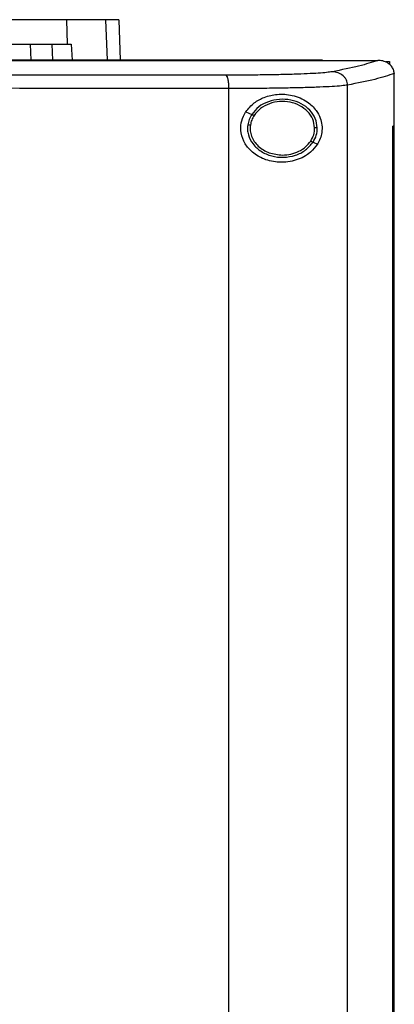
# Model space of a CAD drawing. Extents: x 0.4 to 10.6, y 0.4 to 8.1.
# Drawn here: x 6.9 to 7.1, y 4.2 to 4.5 of the extents above; entities that cross this region are included whole.
import ezdxf

# ---------------------------------------------------------------- set-up
doc = ezdxf.new("R2010")
doc.units = 0
doc.linetypes.add('SLD-SOLID', pattern=[0])
doc.layers.get('0').update_dxf_attribs({"linetype": 'CONTINUOUS'})

msp = doc.modelspace()

# ---------------------------------------------------------------- linework, layer by layer
at = {"color": 7, "linetype": 'SLD-SOLID'}
for p, q in [((6.96439, 4.54045), (6.96469, 4.53144)), ((6.98355, 4.54045), (6.98408, 4.52554)), ((6.9511, 4.53144), (6.95138, 4.52554)), ((6.95899, 4.53144), (6.95926, 4.52554)), ((6.96469, 4.53144), (6.96615, 4.53144)), ((6.96615, 4.53144), (6.96642, 4.52554)), ((7.05827, 4.52548), (7.05827, 4.52554)), ((7.05827, 4.52543), (7.05827, 4.52548)), ((7.07864, 4.52552), (7.07854, 4.52552)), ((7.08159, 4.52511), (7.08281, 4.52511)), ((7.08281, 4.52511), (7.08281, 4.524)), ((7.08453, 4.52071), (7.08453, 4.52057)), ((7.08453, 4.50142), (7.08453, 4.52057)), ((7.02392, 4.07918), (7.02392, 4.5152)), ((7.06745, 4.07792), (7.06745, 4.51645)), ((7.03017, 4.50668), (7.03231, 4.50571)), ((7.08405, 4.09296), (7.08405, 4.50142)), ((7.08405, 4.50142), (7.08407, 4.50142)), ((7.08407, 4.09296), (7.08407, 4.50142)), ((7.08455, 4.50142), (7.08407, 4.50142)), ((7.08455, 4.09296), (7.08455, 4.50142)), ((7.05477, 4.4955), (7.05637, 4.49477))]:
    msp.add_line(p, q, dxfattribs=at)
at = {"color": 8, "linetype": 'SLD-SOLID'}
msp.add_line((6.97873, 4.54045), (6.97925, 4.52554), dxfattribs=at)
at = {"color": 7, "linetype": 'SLD-SOLID'}
for points, knots in [([(6.96439, 4.54045), (6.96335, 4.54045), (6.96126, 4.54045), (6.95635, 4.54045), (6.94972, 4.54045), (6.9411, 4.54045), (6.93116, 4.54045), (6.92377, 4.54045), (6.92002, 4.54045)], [0, 0, 0, 0, 0.138918, 0.280314, 0.455837, 0.636449, 0.815513, 1, 1, 1, 1]), ([(6.97873, 4.54045), (6.97785, 4.54045), (6.9761, 4.54045), (6.9717, 4.54045), (6.9673, 4.54045), (6.96439, 4.54045)], [0, 0, 0, 0, 0.253924, 0.507848, 1, 1, 1, 1]), ([(6.98355, 4.54045), (6.98349, 4.54045), (6.98336, 4.54045), (6.98215, 4.54045), (6.98009, 4.54045), (6.97873, 4.54045)], [0, 0, 0, 0, 0.253927, 0.507853, 1, 1, 1, 1]), ([(6.92011, 4.53144), (6.92295, 4.53144), (6.92867, 4.53144), (6.93732, 4.53144), (6.94593, 4.53144), (6.95384, 4.53144), (6.96043, 4.53144), (6.96325, 4.53144), (6.96469, 4.53144)], [0, 0, 0, 0, 0.138278, 0.279001, 0.454523, 0.635135, 0.814827, 1, 1, 1, 1]), ([(7.05827, 4.52554), (7.0392, 4.52554), (7.001, 4.52554), (6.9431, 4.52554), (6.88482, 4.52554), (6.82629, 4.52554), (6.76803, 4.52554), (6.7102, 4.52554), (6.65297, 4.52554), (6.59625, 4.52554), (6.55886, 4.52554), (6.54026, 4.52554)], [0, 0, 0, 0, 0.111558, 0.223511, 0.335747, 0.448152, 0.56061, 0.671001, 0.781223, 0.891168, 1, 1, 1, 1]), ([(7.05827, 4.52548), (7.05811, 4.52548), (7.05731, 4.52548), (7.05587, 4.52548), (7.05395, 4.52548), (7.05203, 4.52548), (7.05011, 4.52548), (7.04755, 4.52548), (7.04499, 4.52548), (7.04242, 4.52548), (7.0405, 4.52548), (7.03857, 4.52548), (7.03665, 4.52548), (7.03473, 4.52548), (7.0328, 4.52548), (7.03087, 4.52548), (7.02895, 4.52548), (7.02702, 4.52548), (7.02509, 4.52548), (7.02317, 4.52548), (7.02124, 4.52548), (7.01931, 4.52548), (7.01738, 4.52548), (7.01545, 4.52548), (7.01352, 4.52548), (7.01159, 4.52548), (7.00966, 4.52548), (7.00773, 4.52548), (7.0058, 4.52548), (7.00387, 4.52548), (7.00193, 4.52548), (7, 4.52548), (6.99807, 4.52548), (6.99613, 4.52548), (6.99355, 4.52548), (6.99097, 4.52548), (6.98839, 4.52548), (6.98646, 4.52548), (6.98452, 4.52548), (6.98258, 4.52548), (6.98065, 4.52548), (6.97871, 4.52548), (6.97677, 4.52548), (6.97483, 4.52548), (6.97289, 4.52548), (6.97096, 4.52548), (6.96902, 4.52548), (6.96708, 4.52548), (6.96514, 4.52548), (6.9632, 4.52548), (6.96126, 4.52548), (6.95931, 4.52548), (6.95737, 4.52548), (6.95543, 4.52548), (6.95349, 4.52548), (6.95155, 4.52548), (6.9496, 4.52548), (6.94766, 4.52548), (6.94507, 4.52548), (6.94248, 4.52548), (6.93989, 4.52548), (6.93794, 4.52548), (6.936, 4.52548), (6.93405, 4.52548), (6.93211, 4.52548), (6.93016, 4.52548), (6.92821, 4.52548), (6.92627, 4.52548), (6.92432, 4.52548), (6.92237, 4.52548), (6.92043, 4.52548), (6.91848, 4.52548), (6.91653, 4.52548), (6.91459, 4.52548), (6.91264, 4.52548), (6.91069, 4.52548), (6.90874, 4.52548), (6.90679, 4.52548), (6.90484, 4.52548), (6.90289, 4.52548), (6.90094, 4.52548), (6.89835, 4.52548), (6.89575, 4.52548), (6.89315, 4.52548), (6.89119, 4.52548), (6.88924, 4.52548), (6.88729, 4.52548), (6.88534, 4.52548), (6.88339, 4.52548), (6.88144, 4.52548), (6.87949, 4.52548), (6.87754, 4.52548), (6.87559, 4.52548), (6.87363, 4.52548), (6.87168, 4.52548), (6.86973, 4.52548), (6.86778, 4.52548), (6.86582, 4.52548), (6.86387, 4.52548), (6.86192, 4.52548), (6.85997, 4.52548), (6.85801, 4.52548), (6.85606, 4.52548), (6.85346, 4.52548), (6.85085, 4.52548), (6.84825, 4.52548), (6.84629, 4.52548), (6.84434, 4.52548), (6.84239, 4.52548), (6.84043, 4.52548), (6.83848, 4.52548), (6.83652, 4.52548), (6.83457, 4.52548), (6.83261, 4.52548), (6.83066, 4.52548), (6.82871, 4.52548), (6.82675, 4.52548), (6.8248, 4.52548), (6.82284, 4.52548), (6.82089, 4.52548), (6.81893, 4.52548), (6.81698, 4.52548), (6.81502, 4.52548), (6.81307, 4.52548), (6.81111, 4.52548), (6.80851, 4.52548), (6.8059, 4.52548), (6.80324, 4.52548), (6.80118, 4.52548), (6.79978, 4.52548), (6.79907, 4.52548)], [0, 0, 0, 0, 0.001874, 0.00937, 0.016865, 0.024361, 0.031857, 0.039353, 0.054344, 0.06184, 0.069336, 0.076832, 0.084327, 0.091823, 0.099319, 0.106815, 0.11431, 0.121806, 0.129302, 0.136798, 0.144293, 0.151789, 0.159285, 0.166781, 0.174277, 0.181772, 0.189268, 0.196764, 0.20426, 0.211756, 0.219251, 0.226747, 0.234243, 0.241738, 0.249234, 0.264226, 0.271722, 0.279218, 0.286713, 0.294209, 0.301705, 0.309201, 0.316696, 0.324192, 0.331688, 0.339184, 0.346679, 0.354175, 0.361671, 0.369166, 0.376662, 0.384158, 0.391654, 0.39915, 0.406646, 0.414141, 0.421637, 0.429133, 0.436628, 0.45162, 0.459116, 0.466612, 0.474107, 0.481603, 0.489099, 0.496595, 0.50409, 0.511586, 0.519082, 0.526578, 0.534073, 0.541569, 0.549065, 0.556561, 0.564057, 0.571553, 0.579048, 0.586544, 0.59404, 0.601536, 0.609031, 0.616527, 0.631518, 0.639014, 0.64651, 0.654006, 0.661502, 0.668997, 0.676493, 0.683989, 0.691485, 0.69898, 0.706476, 0.713972, 0.721468, 0.728964, 0.736459, 0.743955, 0.751451, 0.758947, 0.766442, 0.773939, 0.781434, 0.78893, 0.803922, 0.811417, 0.818913, 0.826409, 0.833905, 0.8414, 0.848896, 0.856392, 0.863887, 0.871384, 0.878879, 0.886375, 0.893871, 0.901366, 0.908862, 0.916358, 0.923854, 0.931349, 0.938845, 0.946341, 0.953837, 0.961333, 0.976324, 0.98382, 0.99191, 1, 1, 1, 1]), ([(6.79907, 4.52543), (6.79924, 4.52543), (6.80005, 4.52543), (6.80152, 4.52543), (6.80347, 4.52543), (6.80543, 4.52543), (6.80803, 4.52543), (6.81064, 4.52543), (6.81325, 4.52543), (6.8152, 4.52543), (6.81716, 4.52543), (6.81911, 4.52543), (6.82107, 4.52543), (6.82302, 4.52543), (6.82498, 4.52543), (6.82693, 4.52543), (6.82888, 4.52543), (6.83084, 4.52543), (6.83279, 4.52543), (6.83475, 4.52543), (6.8367, 4.52543), (6.83866, 4.52543), (6.84061, 4.52543), (6.84256, 4.52543), (6.84452, 4.52543), (6.84647, 4.52543), (6.84843, 4.52543), (6.85038, 4.52543), (6.85298, 4.52543), (6.85559, 4.52543), (6.85819, 4.52543), (6.86015, 4.52543), (6.8621, 4.52543), (6.86405, 4.52543), (6.866, 4.52543), (6.86796, 4.52543), (6.86991, 4.52543), (6.87186, 4.52543), (6.87381, 4.52543), (6.87576, 4.52543), (6.87772, 4.52543), (6.87967, 4.52543), (6.88162, 4.52543), (6.88357, 4.52543), (6.88552, 4.52543), (6.88747, 4.52543), (6.88942, 4.52543), (6.89137, 4.52543), (6.89332, 4.52543), (6.89527, 4.52543), (6.89787, 4.52543), (6.90047, 4.52543), (6.90307, 4.52543), (6.90502, 4.52543), (6.90697, 4.52543), (6.90892, 4.52543), (6.91087, 4.52543), (6.91282, 4.52543), (6.91476, 4.52543), (6.91671, 4.52543), (6.91866, 4.52543), (6.92061, 4.52543), (6.92255, 4.52543), (6.9245, 4.52543), (6.92645, 4.52543), (6.92839, 4.52543), (6.93034, 4.52543), (6.93228, 4.52543), (6.93423, 4.52543), (6.93617, 4.52543), (6.93812, 4.52543), (6.94006, 4.52543), (6.94201, 4.52543), (6.9446, 4.52543), (6.94719, 4.52543), (6.94978, 4.52543), (6.95172, 4.52543), (6.95367, 4.52543), (6.95561, 4.52543), (6.95755, 4.52543), (6.95949, 4.52543), (6.96143, 4.52543), (6.96337, 4.52543), (6.96531, 4.52543), (6.96725, 4.52543), (6.96919, 4.52543), (6.97113, 4.52543), (6.97307, 4.52543), (6.97501, 4.52543), (6.97695, 4.52543), (6.97889, 4.52543), (6.98082, 4.52543), (6.98276, 4.52543), (6.9847, 4.52543), (6.98663, 4.52543), (6.98857, 4.52543), (6.99051, 4.52543), (6.99244, 4.52543), (6.99502, 4.52543), (6.9976, 4.52543), (7.00018, 4.52543), (7.00211, 4.52543), (7.00404, 4.52543), (7.00597, 4.52543), (7.00791, 4.52543), (7.00984, 4.52543), (7.01177, 4.52543), (7.0137, 4.52543), (7.01563, 4.52543), (7.01756, 4.52543), (7.01949, 4.52543), (7.02142, 4.52543), (7.02334, 4.52543), (7.02527, 4.52543), (7.0272, 4.52543), (7.02912, 4.52543), (7.03105, 4.52543), (7.03298, 4.52543), (7.0349, 4.52543), (7.03683, 4.52543), (7.03875, 4.52543), (7.04067, 4.52543), (7.0426, 4.52543), (7.04452, 4.52543), (7.04708, 4.52543), (7.04964, 4.52543), (7.05221, 4.52543), (7.05418, 4.52543), (7.0562, 4.52543), (7.05758, 4.52543), (7.05827, 4.52543)], [0, 0, 0, 0, 0.001874, 0.00937, 0.016865, 0.024362, 0.031857, 0.046849, 0.054344, 0.06184, 0.069336, 0.076832, 0.084328, 0.091823, 0.099319, 0.106815, 0.114311, 0.121806, 0.129302, 0.136798, 0.144294, 0.15179, 0.159285, 0.166781, 0.174277, 0.181772, 0.189268, 0.196764, 0.20426, 0.219252, 0.226747, 0.234243, 0.241739, 0.249235, 0.25673, 0.264226, 0.271722, 0.279218, 0.286713, 0.294209, 0.301705, 0.309201, 0.316696, 0.324192, 0.331688, 0.339184, 0.34668, 0.354175, 0.361671, 0.369167, 0.376662, 0.391654, 0.39915, 0.406646, 0.414142, 0.421637, 0.429133, 0.436629, 0.444125, 0.45162, 0.459116, 0.466612, 0.474108, 0.481603, 0.489099, 0.496595, 0.504091, 0.511586, 0.519082, 0.526578, 0.534074, 0.54157, 0.549065, 0.556561, 0.571553, 0.579049, 0.586544, 0.59404, 0.601536, 0.609032, 0.616528, 0.624023, 0.631519, 0.639014, 0.646511, 0.654006, 0.661502, 0.668998, 0.676494, 0.683989, 0.691485, 0.698981, 0.706477, 0.713972, 0.721468, 0.728964, 0.73646, 0.743956, 0.751451, 0.766443, 0.773939, 0.781435, 0.78893, 0.796426, 0.803922, 0.811417, 0.818913, 0.826409, 0.833905, 0.841401, 0.848896, 0.856392, 0.863888, 0.871383, 0.878879, 0.886375, 0.893871, 0.901367, 0.908862, 0.916358, 0.923854, 0.93135, 0.938846, 0.946341, 0.953837, 0.968829, 0.976324, 0.98382, 0.99191, 1, 1, 1, 1]), ([(7.05827, 4.52552), (7.06206, 4.52552), (7.06882, 4.52552), (7.07557, 4.52552), (7.07854, 4.52552)], [0, 0, 0, 0, 0.560205, 1, 1, 1, 1]), ([(7.07854, 4.52552), (7.0764, 4.52481), (7.07209, 4.5234), (7.06523, 4.52203), (7.06178, 4.52135)], [0, 0, 0, 0, 0.497519, 1, 1, 1, 1]), ([(7.08453, 4.52071), (7.08447, 4.52118), (7.08434, 4.52214), (7.08355, 4.52343), (7.08251, 4.52437), (7.08111, 4.52513), (7.07979, 4.52548), (7.07889, 4.52551), (7.07864, 4.52552)], [0, 0, 0, 0, 0.171197, 0.341972, 0.526335, 0.662982, 0.908874, 1, 1, 1, 1]), ([(7.06178, 4.52135), (7.06116, 4.52125), (7.0599, 4.52106), (7.05676, 4.52081), (7.05275, 4.52059), (7.04788, 4.5204), (7.04231, 4.52026), (7.03619, 4.52016), (7.02968, 4.5201), (7.02516, 4.52009), (7.0229, 4.52009)], [0, 0, 0, 0, 0.1128503, 0.229656, 0.3506986, 0.475732, 0.6040945, 0.7349246, 0.8672255, 1, 1, 1, 1]), ([(7.06745, 4.51645), (7.06743, 4.51677), (7.06738, 4.51741), (7.06703, 4.51832), (7.0665, 4.51917), (7.06554, 4.52016), (7.06395, 4.5211), (7.06251, 4.52126), (7.06178, 4.52135)], [0, 0, 0, 0, 0.114341, 0.230501, 0.349847, 0.473214, 0.731062, 1, 1, 1, 1]), ([(7.0229, 4.52009), (7.00442, 4.52011), (6.96741, 4.52014), (6.91152, 4.52017), (6.85537, 4.52019), (6.81784, 4.5202), (6.79907, 4.5202)], [0, 0, 0, 0, 0.249088, 0.498957, 0.749348, 1, 1, 1, 1]), ([(7.02392, 4.5152), (7.02391, 4.51582), (7.02388, 4.51705), (7.02365, 4.51864), (7.02331, 4.51979), (7.02303, 4.51999), (7.0229, 4.52009)], [0, 0, 0, 0, 0.253067, 0.504384, 0.753162, 1, 1, 1, 1]), ([(7.08453, 4.52071), (7.08237, 4.51999), (7.07802, 4.51854), (7.07099, 4.51715), (7.06745, 4.51645)], [0, 0, 0, 0, 0.497475, 1, 1, 1, 1]), ([(7.02392, 4.5152), (7.00536, 4.51521), (6.96818, 4.51525), (6.91203, 4.51528), (6.85562, 4.5153), (6.81793, 4.5153), (6.79907, 4.5153)], [0, 0, 0, 0, 0.249087, 0.498956, 0.749347, 1, 1, 1, 1]), ([(7.06745, 4.51645), (7.06676, 4.51636), (7.06535, 4.51617), (7.06183, 4.51591), (7.05734, 4.51569), (7.05189, 4.51551), (7.04566, 4.51536), (7.0388, 4.51526), (7.03152, 4.5152), (7.02646, 4.5152), (7.02392, 4.5152)], [0, 0, 0, 0, 0.112851, 0.229659, 0.350703, 0.475736, 0.6041, 0.73493, 0.867229, 1, 1, 1, 1]), ([(7.03017, 4.50668), (7.03113, 4.50783), (7.03302, 4.51009), (7.03712, 4.51222), (7.04194, 4.51332), (7.04749, 4.5129), (7.0524, 4.5108), (7.05573, 4.50769), (7.05743, 4.50462), (7.05813, 4.50179), (7.05808, 4.49913), (7.05745, 4.49672), (7.05673, 4.49543), (7.05637, 4.49477)], [0, 0, 0, 0, 0.096512, 0.189986, 0.302575, 0.435933, 0.589017, 0.705525, 0.779643, 0.837104, 0.894895, 0.946703, 1, 1, 1, 1]), ([(7.05634, 4.50078), (7.05617, 4.50195), (7.05584, 4.50435), (7.05363, 4.50745), (7.05048, 4.50978), (7.04661, 4.51113), (7.04243, 4.5114), (7.03839, 4.51054), (7.03477, 4.5087), (7.03311, 4.50668), (7.03231, 4.50571)], [0, 0, 0, 0, 0.112351, 0.22965, 0.354122, 0.484928, 0.618861, 0.751648, 0.8794, 1, 1, 1, 1]), ([(7.05535, 4.50077), (7.0552, 4.50185), (7.0549, 4.50406), (7.05285, 4.50692), (7.04995, 4.50907), (7.04637, 4.51033), (7.04251, 4.51057), (7.03878, 4.50978), (7.03544, 4.50807), (7.03391, 4.50622), (7.03317, 4.50532)], [0, 0, 0, 0, 0.112349, 0.229644, 0.354117, 0.484922, 0.61886, 0.751651, 0.879401, 1, 1, 1, 1]), ([(7.05637, 4.49477), (7.05557, 4.49374), (7.05351, 4.49108), (7.04873, 4.48864), (7.04273, 4.48776), (7.03704, 4.48891), (7.03268, 4.49143), (7.0297, 4.4948), (7.02821, 4.49865), (7.02826, 4.5025), (7.02919, 4.50512), (7.02998, 4.50638), (7.03017, 4.50668)], [0, 0, 0, 0, 0.09605, 0.249194, 0.404368, 0.536663, 0.644883, 0.734598, 0.824788, 0.903415, 0.977119, 1, 1, 1, 1]), ([(7.03231, 4.50571), (7.03196, 4.5051), (7.03126, 4.50391), (7.03098, 4.50256), (7.03084, 4.50189)], [0, 0, 0, 0, 0.505821, 1, 1, 1, 1]), ([(7.03317, 4.50532), (7.03285, 4.50476), (7.0322, 4.50366), (7.03194, 4.50241), (7.03181, 4.50179)], [0, 0, 0, 0, 0.505826, 1, 1, 1, 1]), ([(7.03231, 4.50571), (7.03232, 4.5057), (7.03234, 4.50569), (7.03246, 4.50564), (7.03264, 4.50556), (7.03289, 4.50545), (7.03308, 4.50536), (7.03317, 4.50532)], [0, 0, 0, 0, 0.170078, 0.346385, 0.531998, 0.762094, 1, 1, 1, 1]), ([(7.03084, 4.50189), (7.03079, 4.50127), (7.03068, 4.50005), (7.03112, 4.49758), (7.03262, 4.49464), (7.03569, 4.49193), (7.03962, 4.49025), (7.04399, 4.48975), (7.04828, 4.49051), (7.05216, 4.49236), (7.05392, 4.49447), (7.05477, 4.4955)], [0, 0, 0, 0, 0.056272, 0.112764, 0.228524, 0.351462, 0.481617, 0.615924, 0.749748, 0.878625, 1, 1, 1, 1]), ([(7.03084, 4.50189), (7.03084, 4.50189), (7.03085, 4.50189), (7.03092, 4.50188), (7.03101, 4.50187), (7.03118, 4.50185), (7.03145, 4.50183), (7.03169, 4.5018), (7.03181, 4.50179)], [0, 0, 0, 0, 0.111534, 0.225519, 0.343668, 0.46688, 0.726889, 1, 1, 1, 1]), ([(7.03181, 4.50179), (7.03176, 4.50109), (7.03166, 4.4997), (7.03219, 4.49763), (7.03319, 4.4957), (7.03518, 4.49341), (7.03867, 4.49125), (7.04189, 4.49093), (7.04354, 4.49077)], [0, 0, 0, 0, 0.11435, 0.229648, 0.347903, 0.470492, 0.728562, 1, 1, 1, 1]), ([(7.05391, 4.49589), (7.05434, 4.49666), (7.05519, 4.49818), (7.0553, 4.49991), (7.05535, 4.50077)], [0, 0, 0, 0, 0.5064, 1, 1, 1, 1]), ([(7.05477, 4.4955), (7.05524, 4.49633), (7.05616, 4.49797), (7.05628, 4.49986), (7.05634, 4.50078)], [0, 0, 0, 0, 0.50638, 1, 1, 1, 1]), ([(7.05634, 4.50078), (7.05632, 4.50078), (7.0563, 4.50078), (7.05616, 4.50078), (7.05596, 4.50078), (7.05568, 4.50077), (7.05546, 4.50077), (7.05535, 4.50077)], [0, 0, 0, 0, 0.16674, 0.341049, 0.526487, 0.758644, 1, 1, 1, 1]), ([(7.04354, 4.49077), (7.04459, 4.49084), (7.04667, 4.49097), (7.04958, 4.49203), (7.05212, 4.49362), (7.05332, 4.49515), (7.05391, 4.49589)], [0, 0, 0, 0, 0.262047, 0.518384, 0.764928, 1, 1, 1, 1]), ([(7.05391, 4.49589), (7.05402, 4.49584), (7.05423, 4.49574), (7.05447, 4.49563), (7.05462, 4.49557), (7.0547, 4.49553), (7.05476, 4.49551), (7.05477, 4.4955), (7.05477, 4.4955)], [0, 0, 0, 0, 0.2695442, 0.5278654, 0.6513001, 0.7705196, 0.88628, 1, 1, 1, 1])]:
    msp.add_open_spline(points, degree=3, knots=knots, dxfattribs=at)

doc.saveas('drawing.dxf')
